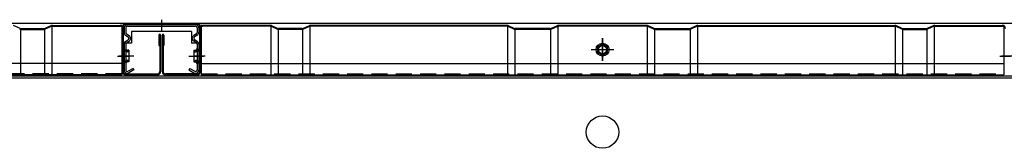
# Model space of a CAD drawing. Extents: x 217 to 8351, y 77 to 5621.
# Drawn here: x 1255 to 1862, y 1836 to 1915 of the extents above; entities that cross this region are included whole.
import ezdxf

# ---------------------------------------------------------------- set-up
doc = ezdxf.new("R2010")
doc.units = 0
doc.header["$LTSCALE"] = 20
doc.header["$MEASUREMENT"] = 0
doc.linetypes.add('DASHED', pattern=[0.75, 0.5, -0.25])
for name, color, linetype in [('下枠前', 1, 'CONTINUOUS'), ('壁', 4, 'CONTINUOUS'), ('床', 3, 'CONTINUOUS'), ('後柱', 2, 'CONTINUOUS')]:
    doc.layers.add(name, color=color, linetype=linetype)

msp = doc.modelspace()

# ---------------------------------------------------------------- linework, layer by layer
at = {"layer": '下枠前', "linetype": 'Continuous'}
for p, q in [((2435, 1913), (793, 1913)), ((1318.5, 1913), (1318.5, 1901)), ((1365.5, 1913), (1365.5, 1901)), ((1318.5, 1912.4), (1365.5, 1912.4)), ((1360.5, 1908), (1323.5, 1908)), ((1323.5, 1908), (1323.5, 1901)), ((1360.5, 1908), (1360.5, 1901)), ((1323.5, 1901), (1318.5, 1901)), ((1365.5, 1901), (1360.5, 1901)), ((1614, 1889.9), (1614, 1903.9)), ((1607, 1896.9), (1621, 1896.9)), ((1614, 1900.36), (1611, 1898.63)), ((1611, 1898.63), (1611, 1895.17)), ((1611, 1895.17), (1614, 1893.44)), ((1617, 1898.63), (1614, 1900.36)), ((1614, 1893.44), (1617, 1895.17)), ((1617, 1895.17), (1617, 1898.63)), ((2428, 1880.5), (800, 1880.5))]:
    msp.add_line(p, q, dxfattribs=at)
for radius in [4, 3, 2.5]:
    msp.add_circle((1614, 1896.9), radius, dxfattribs=at)
at = {"layer": '壁', "linetype": 'Continuous'}
for p, q in [((1254.81, 1909.99), (1250.79, 1911.77)), ((1255, 1909.92), (1255, 1881.4)), ((1255.21, 1909.9), (1269.79, 1909.9)), ((1255.21, 1909.4), (1269.79, 1909.4)), ((1270, 1909.92), (1270, 1881.4)), ((1274.21, 1911.77), (1270.19, 1909.99)), ((1274.41, 1911.31), (1270.4, 1909.53)), ((1274.5, 1911.35), (1274.5, 1881.4)), ((1274.82, 1911.9), (1316.5, 1911.9)), ((1274.82, 1911.4), (1316.5, 1911.4)), ((1317.5, 1910.9), (1316.5, 1911.4)), ((1317.5, 1910.9), (1317.5, 1881.4)), ((1318, 1909.9), (1318, 1883.4)), ((1318.5, 1909.9), (1318.5, 1883.4)), ((1365.5, 1909.9), (1365.5, 1883.4)), ((1366, 1909.9), (1366, 1883.4)), ((1366.5, 1910.9), (1367.5, 1911.4)), ((1366.5, 1910.9), (1366.5, 1881.4)), ((1409.18, 1911.9), (1367.5, 1911.9)), ((1409.18, 1911.4), (1367.5, 1911.4)), ((1409.5, 1911.35), (1409.5, 1881.4)), ((1409.59, 1911.31), (1413.6, 1909.53)), ((1409.79, 1911.77), (1413.81, 1909.99)), ((1414, 1909.92), (1414, 1881.4)), ((1428.79, 1909.9), (1414.21, 1909.9)), ((1428.79, 1909.4), (1414.21, 1909.4)), ((1429, 1909.92), (1429, 1881.4)), ((1429.19, 1909.99), (1433.21, 1911.77)), ((1429.4, 1909.53), (1433.41, 1911.31)), ((1433.5, 1911.35), (1433.5, 1881.4)), ((1555.18, 1911.9), (1433.82, 1911.9)), ((1555.18, 1911.4), (1433.82, 1911.4)), ((1555.5, 1911.35), (1555.5, 1881.4)), ((1555.59, 1911.31), (1559.6, 1909.53)), ((1555.79, 1911.77), (1559.81, 1909.99)), ((1560, 1909.92), (1560, 1881.4)), ((1581.79, 1909.9), (1560.21, 1909.9)), ((1581.79, 1909.4), (1560.21, 1909.4)), ((1582, 1909.92), (1582, 1881.4)), ((1582.19, 1909.99), (1586.21, 1911.77)), ((1582.4, 1909.53), (1586.41, 1911.31)), ((1586.5, 1911.35), (1586.5, 1881.4)), ((1641.18, 1911.9), (1586.82, 1911.9)), ((1641.18, 1911.4), (1586.82, 1911.4)), ((1641.5, 1911.35), (1641.5, 1881.4)), ((1645.6, 1909.53), (1641.59, 1911.31)), ((1645.81, 1909.99), (1641.79, 1911.77)), ((1646, 1909.92), (1646, 1881.4)), ((1646.21, 1909.9), (1667.79, 1909.9)), ((1646.21, 1909.4), (1667.79, 1909.4)), ((1668, 1909.92), (1668, 1881.4)), ((1672.21, 1911.77), (1668.19, 1909.99)), ((1672.41, 1911.31), (1668.4, 1909.53)), ((1672.5, 1911.35), (1672.5, 1881.4)), ((1672.82, 1911.9), (1794.18, 1911.9)), ((1672.82, 1911.4), (1794.18, 1911.4)), ((1794.5, 1911.35), (1794.5, 1881.4)), ((1798.6, 1909.53), (1794.59, 1911.31)), ((1798.81, 1909.99), (1794.79, 1911.77)), ((1799, 1909.92), (1799, 1881.4)), ((1799.21, 1909.9), (1813.79, 1909.9)), ((1799.21, 1909.4), (1813.79, 1909.4)), ((1814, 1909.92), (1814, 1881.4)), ((1818.21, 1911.77), (1814.19, 1909.99)), ((1818.41, 1911.31), (1814.4, 1909.53)), ((1818.5, 1911.35), (1818.5, 1881.4)), ((1818.82, 1911.9), (1860.5, 1911.9)), ((1818.82, 1911.4), (1860.5, 1911.4)), ((1861.5, 1910.9), (1860.5, 1911.4)), ((1861.5, 1910.9), (1861.5, 1881.4)), ((1340.5, 1905.9), (1340.5, 1899.4)), ((1341, 1905.9), (1341, 1883.4)), ((1341.5, 1905.9), (1341.5, 1883.4)), ((1342.5, 1905.9), (1342.5, 1883.4)), ((1343, 1905.9), (1343, 1883.4)), ((1343.5, 1905.9), (1343.5, 1899.4)), ((1614, 1903.9), (1614, 1889.9)), ((1340.5, 1899.4), (1341, 1899.4)), ((1343.5, 1899.4), (1343, 1899.4)), ((1607, 1896.9), (1621, 1896.9)), ((1317.5, 1888.4), (822.5, 1888.4)), ((1315, 1892.9), (1321.5, 1892.9)), ((1369, 1892.9), (1362.5, 1892.9)), ((1366.5, 1888.4), (1861.5, 1888.4)), ((1859, 1892.9), (1865.5, 1892.9)), ((1317.5, 1881.4), (822.5, 1881.4)), ((1320, 1881.9), (1339.5, 1881.9)), ((1320, 1881.4), (1339.5, 1881.4)), ((1326, 1881.9), (1326, 1881.4)), ((1339.5, 1881.9), (1339.5, 1881.4)), ((1364, 1881.9), (1344.5, 1881.9)), ((1344.5, 1881.9), (1344.5, 1881.4)), ((1364, 1881.4), (1344.5, 1881.4)), ((1358, 1881.9), (1358, 1881.4)), ((1366.5, 1881.4), (1861.5, 1881.4))]:
    msp.add_line(p, q, dxfattribs=at)
at = {"layer": '壁', "linetype": 'DASHED'}
for p, q in [((1317.5, 1881.9), (822.5, 1881.9)), ((1366.5, 1881.9), (1861.5, 1881.9))]:
    msp.add_line(p, q, dxfattribs=at)
at = {"layer": '壁', "linetype": 'Continuous'}
msp.add_circle((1614, 1896.9), 4, dxfattribs=at)
for centre, radius, start, end in [((1255.21, 1910.9), 1.5, 246.03751, 270), ((1255.21, 1910.9), 1, 246.03751, 270), ((1269.79, 1910.9), 1, 270, 293.96249), ((1269.79, 1910.9), 1.5, 270, 293.96249), ((1274.82, 1910.4), 1.5, 90, 113.96249), ((1274.82, 1910.4), 1, 90, 113.96249), ((1316.5, 1909.9), 2, 0, 90), ((1316.5, 1909.9), 1.5, 0, 90), ((1367.5, 1909.9), 2, 90, 180), ((1367.5, 1909.9), 1.5, 90, 180), ((1409.18, 1910.4), 1.5, 66.03751, 90), ((1409.18, 1910.4), 1, 66.03751, 90), ((1414.21, 1910.9), 1.5, 246.03751, 270), ((1414.21, 1910.9), 1, 246.03751, 270), ((1428.79, 1910.9), 1, 270, 293.96249), ((1428.79, 1910.9), 1.5, 270, 293.96249), ((1433.82, 1910.4), 1.5, 90, 113.96249), ((1433.82, 1910.4), 1, 90, 113.96249), ((1555.18, 1910.4), 1.5, 66.03751, 90), ((1555.18, 1910.4), 1, 66.03751, 90), ((1560.21, 1910.9), 1.5, 246.03751, 270), ((1560.21, 1910.9), 1, 246.03751, 270), ((1581.79, 1910.9), 1, 270, 293.96249), ((1581.79, 1910.9), 1.5, 270, 293.96249), ((1586.82, 1910.4), 1.5, 90, 113.96249), ((1586.82, 1910.4), 1, 90, 113.96249), ((1641.18, 1910.4), 1.5, 66.03751, 90), ((1641.18, 1910.4), 1, 66.03751, 90), ((1646.21, 1910.9), 1.5, 246.03751, 270), ((1646.21, 1910.9), 1, 246.03751, 270), ((1667.79, 1910.9), 1, 270, 293.96249), ((1667.79, 1910.9), 1.5, 270, 293.96249), ((1672.82, 1910.4), 1.5, 90, 113.96249), ((1672.82, 1910.4), 1, 90, 113.96249), ((1794.18, 1910.4), 1.5, 66.03751, 90), ((1794.18, 1910.4), 1, 66.03751, 90), ((1799.21, 1910.9), 1.5, 246.03751, 270), ((1799.21, 1910.9), 1, 246.03751, 270), ((1813.79, 1910.9), 1, 270, 293.96249), ((1813.79, 1910.9), 1.5, 270, 293.96249), ((1818.82, 1910.4), 1.5, 90, 113.96249), ((1818.82, 1910.4), 1, 90, 113.96249), ((1860.5, 1909.9), 2, 0, 90), ((1860.5, 1909.9), 1.5, 0, 90), ((1341, 1905.9), 0.5, 0, 180), ((1343, 1905.9), 0.5, 0, 180), ((1320, 1883.4), 2, 180, 270), ((1320, 1883.4), 1.5, 180, 270), ((1339.5, 1883.4), 1.5, 270, 0), ((1339.5, 1883.4), 2, 270, 0), ((1344.5, 1883.4), 2, 180, 270), ((1344.5, 1883.4), 1.5, 180, 270), ((1364, 1883.4), 2, 270, 0), ((1364, 1883.4), 1.5, 270, 0)]:
    msp.add_arc(centre, radius, start, end, dxfattribs=at)
at = {"layer": '床', "color": 1, "linetype": 'Continuous'}
msp.add_line((824, 1879.5), (2404, 1879.5), dxfattribs=at)
msp.add_circle((1614, 1846), 10, dxfattribs=at)
at = {"layer": '後柱'}
for p, q in [((1342, 1915.4), (1342, 1908.4)), ((1319, 1910.4), (1319, 1907.48)), ((1320, 1910.4), (1320, 1907.48)), ((1320.45, 1906.65), (1322.09, 1905.57)), ((1321, 1912.4), (1363, 1912.4)), ((1321, 1911.4), (1363, 1911.4)), ((1363.55, 1906.65), (1361.91, 1905.57)), ((1364, 1910.4), (1364, 1907.48)), ((1365, 1910.4), (1365, 1907.48)), ((1319.91, 1905.81), (1321.55, 1904.74)), ((1319.91, 1901.99), (1321.55, 1903.06)), ((1320.45, 1901.15), (1322.09, 1902.23)), ((1363.55, 1901.15), (1361.91, 1902.23)), ((1364.09, 1905.81), (1362.45, 1904.74)), ((1364.09, 1901.99), (1362.45, 1903.06)), ((1319, 1900.32), (1319, 1884.4)), ((1322, 1895.9), (1319.8, 1895.9)), ((1320, 1900.32), (1320, 1884.4)), ((1322, 1896.5), (1321, 1896.5)), ((1322, 1895.5), (1321, 1895.5)), ((1322, 1896.5), (1322, 1889.3)), ((1362, 1896.5), (1363, 1896.5)), ((1362, 1896.5), (1362, 1889.3)), ((1362, 1895.9), (1364.2, 1895.9)), ((1362, 1895.5), (1363, 1895.5)), ((1364, 1900.32), (1364, 1884.4)), ((1365, 1900.32), (1365, 1884.4)), ((1325, 1892.9), (1316, 1892.9)), ((1322, 1889.9), (1319.8, 1889.9)), ((1322, 1890.3), (1321, 1890.3)), ((1322, 1889.3), (1321, 1889.3)), ((1359, 1892.9), (1368, 1892.9)), ((1362, 1890.3), (1363, 1890.3)), ((1362, 1889.9), (1364.2, 1889.9)), ((1362, 1889.3), (1363, 1889.3)), ((1869, 1892.9), (1860, 1892.9)), ((1324.5, 1885.27), (1321.5, 1883.53)), ((1325, 1884.4), (1322, 1882.67)), ((1324.5, 1885.27), (1325, 1884.4)), ((1359.5, 1885.27), (1359, 1884.4)), ((1359, 1884.4), (1362, 1882.67)), ((1359.5, 1885.27), (1362.5, 1883.53))]:
    msp.add_line(p, q, dxfattribs=at)
for centre, radius, start, end in [((1321, 1910.4), 2, 90, 180), ((1321, 1907.48), 2, 180, 236.86057), ((1321, 1910.4), 1, 90, 180), ((1321, 1907.48), 1, 180, 236.86057), ((1363, 1910.4), 2, 0, 90), ((1363, 1910.4), 1, 0, 90), ((1363, 1907.48), 1, 303.13943, 0), ((1363, 1907.48), 2, 303.13943, 0), ((1321, 1900.32), 2, 123.13943, 180), ((1321, 1900.32), 1, 123.13943, 180), ((1321, 1903.9), 1, 303.13943, 56.86057), ((1321, 1903.9), 2, 303.13943, 56.86057), ((1363, 1903.9), 2, 123.13943, 236.86057), ((1363, 1903.9), 1, 123.13943, 236.86057), ((1363, 1900.32), 1, 0, 56.86057), ((1363, 1900.32), 2, 0, 56.86057), ((1321, 1897.5), 2, 180, 270), ((1321, 1897.5), 1, 180, 270), ((1363, 1897.5), 2, 270, 0), ((1363, 1897.5), 1, 270, 0), ((1321, 1888.3), 2, 90, 180), ((1321, 1888.3), 1, 90, 180), ((1363, 1888.3), 2, 0, 90), ((1363, 1888.3), 1, 0, 90), ((1321, 1884.4), 2, 180, 300), ((1321, 1884.4), 1, 180, 300), ((1363, 1884.4), 2, 240, 0), ((1363, 1884.4), 1, 240, 0)]:
    msp.add_arc(centre, radius, start, end, dxfattribs=at)

doc.saveas('drawing.dxf')
